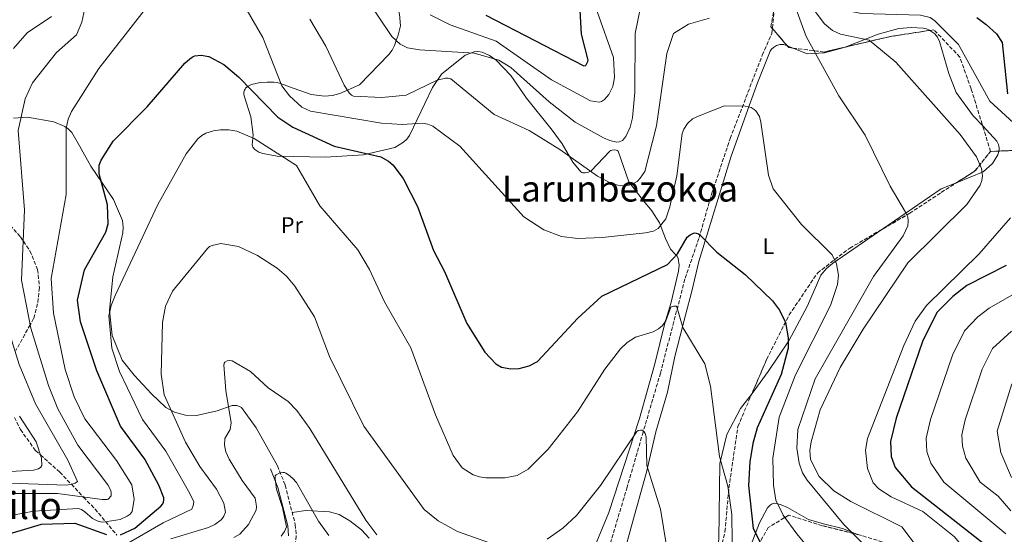
# Model space of a CAD drawing. Units: metres. Extents: x 600356 to 603793, y 4747672 to 4750035.
# Drawn here: x 600580 to 601017, y 4749477 to 4749706 of the extents above; entities that cross this region are included whole.
import ezdxf
from ezdxf.enums import TextEntityAlignment as Align

# ---------------------------------------------------------------- set-up
doc = ezdxf.new("R2010")
doc.units = ezdxf.units.M
doc.header["$MEASUREMENT"] = 0
doc.linetypes.add('DGN Style 3', pattern=[2.435890702152634, 1.739921930109024, -0.6959687720436097])
for name, color, linetype, lineweight in [('Barranco lineal', 142, 'DGN Style 3', 13), ('Camino', 7, 'DGN Style 3', 0), ('Curva de nivel directora', 30, 'Continuous', 30), ('Curva de nivel intermedia', 30, 'Continuous', 0), ('Etiqueta de uso rústico', 92, 'Continuous', 0), ('Linea de separación interior de zonas arboladas', 92, 'DGN Style 3', 0), ('Línea de cambio de uso (parcela vista)', 92, 'Continuous', 0), ('Margen derecho', 7, 'Continuous', 0), ('Texto de Depresión pequeña', 7, 'Continuous', 0), ('Texto de Área (paraje) menor', 7, 'Continuous', 0), ('Zona arbolada', 92, 'DGN Style 3', 0)]:
    doc.layers.add(name, color=color, linetype=linetype, lineweight=lineweight)
doc.styles.add('Style-Arial', font='arial.ttf')

msp = doc.modelspace()

# ---------------------------------------------------------------- linework, layer by layer
at = {"layer": 'Barranco lineal', "color": 142, "linetype": 'DGN Style 3', "lineweight": 13}
msp.add_polyline3d([(600842.1299999999, 4749473.42, 537.9700000000012), (600849.4400000004, 4749497.869999999, 538.7400000000052), (600856.3600000005, 4749521.74, 541.1499999999943), (600864.3700000001, 4749549.060000001, 542.3999999999943), (600875.3499999996, 4749591.189999999, 547.8300000000017), (600881.5599999996, 4749609.27, 549.4199999999983), (600887.2199999997, 4749629.050000001, 551.3699999999953), (600895.3799999999, 4749653.359999999, 553.3999999999943), (600909.6200000001, 4749690.380000001, 556.7100000000064), (600913.8300000001, 4749699.960000001, 556.75), (600916.3499999996, 4749723.59, 560.679999999993)], dxfattribs=at)
at = {"layer": 'Camino', "color": 7, "linetype": 'DGN Style 3', "lineweight": 0}
msp.add_polyline3d([(600694.2500000002, 4749507.850000001, 531.2500000000001), (600697.7199999993, 4749499.250000001, 531.1900000000023), (600702.1700000018, 4749481.800000001, 528.8600000000006), (600702.6299999978, 4749476.62, 528.2200000000013), (600702.2099999997, 4749473.880000002, 527.9400000000024), (600701.1399999991, 4749471.100000001, 527.6499999999943), (600698.3399999985, 4749467.520000001, 527.2400000000054), (600694.9499999976, 4749465.110000002, 526.9299999999931), (600665.1599999995, 4749451.560000001, 525.4100000000036), (600663.6000000016, 4749450.480000001, 525.2899999999936), (600662.0599999992, 4749448.730000001, 525.1399999999995), (600658.7800000003, 4749443.36, 525.1100000000007)], dxfattribs=at)
at = {"layer": 'Curva de nivel directora', "color": 30, "linetype": 'Continuous', "lineweight": 30, "flags": 128}
for points, elevation in [([(600786.8400000005, 4749708.090000001), (600830.3700000006, 4749685.67), (600831.05, 4749685.79), (600831.4500000002, 4749686.029999999), (600832.199999999, 4749687.609999999), (600832.219999999, 4749688.180000001), (600829.2899999988, 4749699.74), (600828.7700000001, 4749710.29)], 575.0000000000002), ([(601004.9200000004, 4749707.04), (601009.0800000001, 4749704.060000001), (601013.6399999998, 4749699.900000001), (601016.0999999985, 4749695.970000002), (601018.5700000006, 4749673.15)], 575.0000000000002), ([(600624.4999999992, 4749477.140000001), (600630.9500000001, 4749480.109999999), (600642.4299999998, 4749489.930000001), (600643.2900000004, 4749490.970000002), (600643.6300000001, 4749491.740000002), (600643.7799999999, 4749492.7), (600643.7499999986, 4749493.58), (600641.5999999985, 4749499.289999999), (600635.2999999997, 4749510.750000001), (600624.6099999987, 4749525.449999999), (600614.0399999986, 4749550.039999999), (600606.7299999995, 4749571.890000002), (600605.4499999988, 4749581.52), (600608.5999999981, 4749595.02), (600617.9900000005, 4749611.640000001), (600619.1199999992, 4749615.34), (600618.7599999993, 4749623.810000001), (600615.0399999999, 4749637.66), (600615.0600000002, 4749641.529999999), (600615.9699999997, 4749643.770000001), (600621.2499999994, 4749652.150000001), (600636.4399999996, 4749667.340000002), (600653.1799999989, 4749686.87), (600655.2899999989, 4749688.77), (600656.3099999981, 4749689.520000001), (600656.8899999993, 4749689.830000003), (600657.5599999998, 4749690.02), (600660.3499999993, 4749690.430000001), (600663.7800000003, 4749689.78), (600670.4399999989, 4749686.220000002), (600676.979999999, 4749680.75), (600694.4899999994, 4749662.79), (600701.0499999997, 4749658.390000002), (600719.4400000008, 4749649.970000002), (600740.2100000001, 4749645.180000001), (600743.5299999993, 4749643.330000001), (600745.5599999989, 4749641.580000001), (600750.0800000007, 4749635.57), (600756.48, 4749623.160000001), (600763.5299999998, 4749603.529999999), (600768.4699999995, 4749594.28), (600778.4000000004, 4749571.180000001), (600786.3699999988, 4749558.41), (600791.199999999, 4749553.190000001), (600793.7899999997, 4749551.670000001), (600797.9299999991, 4749551.010000002), (600801.6199999994, 4749551.09), (600806.11, 4749552.230000001), (600809.8299999993, 4749554.200000001), (600827.6500000004, 4749573.480000001), (600838.2899999998, 4749583.27), (600867.5899999986, 4749597.330000001), (600871.9299999992, 4749602.070000002), (600876.2399999987, 4749609.460000001), (600877.5300000006, 4749610.580000001), (600879.0199999993, 4749611.24), (600879.6499999998, 4749611.350000001), (600880.2699999987, 4749611.310000002), (600881.3599999995, 4749610.940000001), (600881.8699999992, 4749610.560000001), (600889.3599999994, 4749602.789999999), (600901.979999999, 4749592.86), (600914.2300000001, 4749581.170000001), (600917.3399999993, 4749577.070000002), (600919.8600000006, 4749571.61), (600921.1399999991, 4749564.810000001), (600921.0799999987, 4749560.119999999), (600917.9699999995, 4749548.440000001), (600907.3500000002, 4749524.689999999), (600905.4599999993, 4749517.800000001), (600904.089999999, 4749509.62), (600903.499999999, 4749499.050000003), (600905.5099999984, 4749479.939999999), (600909.4899999994, 4749472.380000002)], 550.0000000000001), ([(601018.0199999985, 4749596.930000001), (601000.4900000002, 4749588.060000001), (600994.2000000004, 4749583.16), (600987.0900000003, 4749576.000000001), (600980.7999999983, 4749563.160000003), (600969.03, 4749529.110000002), (600966.5800000003, 4749518.600000001), (600966.8499999985, 4749511.970000002), (600968.7100000004, 4749507.070000002), (600975.8600000008, 4749498.470000001), (601009.4800000001, 4749472.160000001), (601019.4699999992, 4749460.460000002)], 575.0000000000002), ([(600569.0399999999, 4749475.92), (600589.5099999997, 4749481.92), (600604.3200000002, 4749482.350000001), (600618.2799999987, 4749477.350000001)], 550.0000000000001)]:
    msp.add_lwpolyline(points, dxfattribs=dict(at, elevation=elevation))
at = {"layer": 'Curva de nivel intermedia', "color": 30, "linetype": 'Continuous', "lineweight": 0, "flags": 128}
for points, elevation in [([(600956.9100000008, 4749768.56), (600937.0500000013, 4749741.539999999), (600936.1200000015, 4749735.710000001), (600936.5199999993, 4749730.480000001), (600940.1100000013, 4749719.890000001), (600943.3400000011, 4749714.680000001), (600949.9200000014, 4749709.66), (600953.7600000015, 4749708.949999999), (600979.8700000007, 4749708.08), (600984.1399999999, 4749707.109999999), (600986.2200000008, 4749705.609999999), (600996.7999999999, 4749695.130000001), (601010.6700000014, 4749669.980000001), (601028.1200000015, 4749653.970000001)], 570), ([(600921.270000001, 4749720.319999999), (600929.1000000008, 4749698.63), (600943.5800000003, 4749672.27), (600955.2900000004, 4749654.769999999), (600966.3500000001, 4749632.09), (600973.2099999998, 4749620.630000001)], 560), ([(600856.0300000005, 4749713.720000002), (600853.1800000007, 4749699.999999999), (600853.0800000001, 4749673.880000002), (600851.9700000014, 4749662.470000001), (600850.9200000009, 4749658.409999999), (600848.9900000019, 4749654.23), (600847.5800000015, 4749652.509999999), (600846.8600000017, 4749652.109999998), (600846.0300000003, 4749651.880000001), (600844.9500000007, 4749651.749999999), (600841.8700000006, 4749652.439999999), (600839.0800000011, 4749653.65), (600826.4299999999, 4749660.550000001), (600814.8899999997, 4749669.569999999), (600797.8900000012, 4749684.930000001), (600792.6000000006, 4749688.079999999), (600781.6500000004, 4749691.329999999), (600757.3899999997, 4749692.710000001), (600751.9900000017, 4749693.609999999), (600748.82, 4749695.289999999), (600745.0700000017, 4749698.720000001), (600733.4599999998, 4749715.960000001)], 565.0000000000001), ([(600567.4000000015, 4749484.199999999), (600585.8399999995, 4749487.65), (600605.9600000007, 4749488.849999999), (600607.1800000012, 4749488.42), (600608.6699999997, 4749487.460000001), (600612.1699999999, 4749484.460000001), (600614.1600000015, 4749483.41), (600615.5899999999, 4749482.970000001), (600616.6700000016, 4749482.880000001), (600624.4400000012, 4749483.989999999), (600627.51, 4749485.440000001), (600628.8400000001, 4749486.430000001), (600629.6700000014, 4749487.579999999), (600630.5900000001, 4749493.109999998), (600629.5900000011, 4749499.359999998), (600622.7100000011, 4749510.250000001), (600608.6800000009, 4749528.789999999), (600603.9199999999, 4749538.559999999), (600599.9500000002, 4749550.740000002), (600594.7500000012, 4749575.660000001), (600593.6900000017, 4749591.15), (600600.3600000015, 4749628.46), (600600.3600000015, 4749657.8), (600601.3000000003, 4749661.91), (600602.7900000013, 4749665.34), (600614.9000000014, 4749684.42), (600635.7199999999, 4749711.019999999)], 555.0000000000001), ([(600576.9200000011, 4749495.519999999), (600596.5900000008, 4749495.519999999), (600616.4500000003, 4749492.850000001), (600618.5800000004, 4749492.859999998), (600619.1000000013, 4749493.100000001), (600620.4300000012, 4749494.59), (600620.3500000007, 4749496.12), (600620.0300000011, 4749497.15), (600618.9200000003, 4749499.350000001), (600605.5800000007, 4749516.999999999), (600596.6800000002, 4749533.239999999), (600592.5800000008, 4749543.499999999), (600584.7199999997, 4749569.09), (600580.6200000005, 4749590.33), (600581.9500000003, 4749621.679999999), (600579.0900000016, 4749656.840000001), (600582.2200000008, 4749670.939999999), (600585.4599999995, 4749678.039999999), (600596.0499999998, 4749691.609999998), (600605.0199999998, 4749699.470000001), (600607.4200000003, 4749705.02), (600609.11, 4749713.399999999)], 560), ([(600679.7999999998, 4749712.039999999), (600687.8100000008, 4749698.279999998), (600696.2199999995, 4749676.800000001), (600699.6500000005, 4749672.350000001), (600705.1, 4749667.259999999), (600708.8700000006, 4749665.509999999), (600740.4800000006, 4749660.2), (600749.7000000007, 4749659.539999999), (600758.6100000001, 4749660.109999998), (600761.1100000013, 4749659.63), (600763.350000001, 4749658.74), (600775.2000000018, 4749649.960000001), (600803.6800000003, 4749618.46), (600812.600000001, 4749612.789999999), (600820.3700000005, 4749609.84), (600827.6700000005, 4749608.960000001), (600838.4800000021, 4749609.329999999), (600857.7500000015, 4749611.350000001), (600861.2600000007, 4749612.220000001), (600863.3500000007, 4749613.289999999), (600866.8399999999, 4749617.689999999), (600868.5800000011, 4749623.029999998), (600871.6200000008, 4749636.699999999), (600873.97, 4749655.550000001), (600874.720000001, 4749657.539999999), (600876.4000000019, 4749659.939999999), (600878.6799999997, 4749661.999999999), (600881.600000001, 4749663.460000001), (600892.8799999997, 4749667.92), (600901.9600000011, 4749667.769999999), (600904.7100000004, 4749667.08), (600906.0100000014, 4749666.279999999), (600906.7100000009, 4749665.59), (600908.3300000015, 4749663.039999999), (600909.0100000009, 4749660.529999998), (600912.4199999997, 4749636.999999999), (600914.4100000011, 4749631.029999998), (600927.0900000014, 4749615.08), (600940.7100000003, 4749601.609999999), (600942.6100000002, 4749597.680000001), (600943.5100000009, 4749592.529999999), (600943.0599999995, 4749588.470000001), (600939.89, 4749579.060000001), (600924.3399999999, 4749548.239999999), (600917.0900000011, 4749529.489999998), (600914.3100000005, 4749511.319999999)], 555.0000000000001), ([(600762.1300000005, 4749708.319999998), (600770.9700000007, 4749703.830000001), (600791.4699999995, 4749696.600000001), (600815.9900000016, 4749679.359999999), (600833.2800000008, 4749670.029999998), (600837.1900000002, 4749669.42), (600838.2100000016, 4749669.769999999), (600839.4900000001, 4749670.609999999), (600841.4800000016, 4749672.92), (600843.2400000007, 4749676.460000001), (600843.9600000004, 4749680.399999999), (600843.5200000001, 4749689.4), (600836.3300000018, 4749709.820000002)], 570), ([(600971.6100000016, 4749480.750000001), (600948.9300000013, 4749491.96), (600941.3899999998, 4749496.779999999), (600934.9500000002, 4749503.039999997), (600931.0000000007, 4749510.65), (600930.7300000002, 4749514.67), (600931.2900000013, 4749518.480000001), (600935.3200000012, 4749532.699999998), (600944.2199999995, 4749551.57), (600954.4000000008, 4749568.600000001), (600974.2600000004, 4749598.050000001), (601000.4600000011, 4749624.029999998), (601006.3600000021, 4749632.56), (601007.1100000008, 4749634.71), (601007.3900000004, 4749636.689999998), (601007.0100000004, 4749639.980000001), (601004.8399999999, 4749645.189999999), (600997.5599999998, 4749655.159999999), (600968.9100000015, 4749687.220000001), (600957.100000001, 4749697.069999999), (600944.3200000002, 4749699.689999999), (600940.8100000009, 4749701.27), (600937.2800000015, 4749704.3), (600932.2300000022, 4749710.949999999)], 565.0000000000001), ([(600593.950000001, 4749707.480000001), (600583.0400000011, 4749700.259999999), (600577.0399999997, 4749693.31)], 565.0000000000001), ([(600708.6900000018, 4749706.380000001), (600715.7100000002, 4749694.389999999), (600723.8399999996, 4749677.009999999), (600726.0800000015, 4749673.689999999), (600727.1600000011, 4749672.640000001), (600728.0199999994, 4749672.149999999), (600740.6000000013, 4749671.519999999), (600751.3800000015, 4749672.599999999), (600765.2400000019, 4749679.3), (600768.8400000005, 4749680.210000002), (600770.0900000001, 4749680.189999999), (600771.2700000001, 4749679.890000001), (600790.5300000008, 4749663.949999998), (600806.120000001, 4749656.850000001), (600819.7100000011, 4749648.420000001), (600836.3600000008, 4749636.609999999), (600842.3100000009, 4749633.51), (600846.550000001, 4749632.359999998), (600850.4900000016, 4749632.600000001), (600852.7800000005, 4749633.42), (600853.9800000008, 4749634.24), (600855.4100000013, 4749635.689999999), (600857.3800000005, 4749638.609999998), (600862.6500000011, 4749658.91), (600867.230000001, 4749691.170000001), (600870.1900000003, 4749699.98), (600876.7900000009, 4749704.17), (600886.220000001, 4749706.83)], 560), ([(600622.4299999995, 4749470.38), (600643.5200000006, 4749482.470000001), (600656.2000000008, 4749488.58), (600656.8700000015, 4749490.239999999), (600657.0600000013, 4749491.869999998), (600655.3800000005, 4749495.61), (600644.6699999995, 4749514.42), (600634.3600000008, 4749528.489999999), (600624.1100000005, 4749549.779999999), (600620.7100000005, 4749560.199999998), (600619.3800000007, 4749574.480000001), (600620.4000000021, 4749579.05), (600622.2000000015, 4749583.52), (600641.1700000014, 4749623.999999999), (600653.6399999993, 4749646.569999999), (600658.9600000012, 4749653.199999999), (600660.66, 4749654.63), (600662.4900000006, 4749655.630000001), (600665.8500000001, 4749656.769999999), (600668.9600000015, 4749657.249999999), (600672.6200000005, 4749657.23), (600676.2300000002, 4749656.57), (600683.8600000012, 4749653.310000001), (600702.7599999997, 4749641.369999998), (600713.0500000004, 4749623.349999999), (600729.9400000017, 4749603.84), (600735.1400000007, 4749595.149999999), (600741.8000000016, 4749580.71), (600753.4800000003, 4749560.320000002), (600764.4500000007, 4749530.460000001), (600772.360000001, 4749512.510000001), (600776.3399999995, 4749506.9), (600781.2100000001, 4749503.869999999), (600784.0000000017, 4749502.98), (600786.8400000005, 4749502.57), (600795.3299999996, 4749502.550000001), (600800.7200000009, 4749503.63), (600805.6200000005, 4749506.380000002), (600814.520000001, 4749515.310000001), (600827.5099999995, 4749531.890000001), (600839.6700000013, 4749550.77), (600846.6300000015, 4749559.869999999), (600849.6500000012, 4749562.659999999), (600853.27, 4749564.970000001), (600861.1900000015, 4749567.359999999), (600863.5700000019, 4749568.789999997), (600865.2400000016, 4749570.249999999), (600866.7700000005, 4749572.33), (600868.9400000009, 4749578.369999997), (600869.2600000005, 4749578.56), (600869.740000001, 4749578.689999999), (600870.310000001, 4749578.779999999), (600870.8899999999, 4749578.810000001), (600871.4100000008, 4749578.759999999), (600871.7000000014, 4749578.56), (600874.3400000011, 4749569.4), (600884.0900000009, 4749553.159999999), (600886.6800000014, 4749543.329999999), (600890.5799999996, 4749511.989999999), (600894.3100000002, 4749498.829999999), (600896.0900000016, 4749486.27), (600896.2999999995, 4749474.119999999)], 545), ([(600973.2099999998, 4749620.630000001), (600974.2100000011, 4749618.449999999), (600974.4600000015, 4749616.609999999), (600974.3400000008, 4749614.56), (600972.2700000011, 4749610.039999999), (600959.0499999999, 4749591.949999998), (600933.1500000008, 4749546.470000001), (600925.4100000005, 4749524.010000001), (600925.0100000004, 4749515.640000001), (600926.0400000007, 4749508.99), (600927.4800000002, 4749504.720000001), (600929.4900000019, 4749501.429999998), (600945.7800000019, 4749481.709999999), (600956.4500000004, 4749471.130000001)], 560), ([(601019.9100000017, 4749618.02), (601005.990000001, 4749602.140000001), (600982.6199999999, 4749579.060000001), (600977.5199999993, 4749572.17), (600972.47, 4749561.279999999), (600956.4100000003, 4749520.05), (600955.4400000002, 4749514.819999999), (600956.37, 4749506.63), (600958.8200000019, 4749500.3), (600961.4100000003, 4749497.65), (600966.8399999996, 4749494.029999999), (600980.8800000009, 4749487.51), (600994.9300000013, 4749476.26), (601014.2900000003, 4749452.88), (601022.88, 4749435.850000001)], 570), ([(600646.86, 4749475.369999998), (600663.5900000003, 4749480.42), (600666.3799999999, 4749481.759999999), (600669.2200000007, 4749483.810000001), (600669.9100000014, 4749484.539999999), (600670.4400000012, 4749485.429999999), (600671.1200000006, 4749487.230000001), (600670.4500000001, 4749491.279999998), (600667.1399999998, 4749497.480000001), (600659.7999999995, 4749507.609999998), (600653.4100000013, 4749518.369999998), (600643.9299999997, 4749539.42), (600642.6399999999, 4749548.529999998), (600643.190000002, 4749571.609999998), (600644.4900000007, 4749578.849999998), (600647.6800000003, 4749585.529999999), (600663.1600000011, 4749604.479999999), (600664.0900000011, 4749605.269999998), (600665.1900000006, 4749605.84), (600669.1800000005, 4749606.679999999), (600676.9000000008, 4749605.289999999), (600685.3299999997, 4749601.31), (600694.1400000007, 4749595.63), (600698.3499999996, 4749592.099999999), (600701.9900000007, 4749587.689999999), (600710.6800000012, 4749574), (600717.350000001, 4749556.460000001), (600732.6799999997, 4749525.499999999), (600759.3900000001, 4749488.48), (600765.6200000019, 4749483.46), (600774.3000000011, 4749478.67), (600788.3899999994, 4749473.63)], 540.0000000000001), ([(601044.7800000003, 4749597.579999999), (601010.4400000012, 4749577.930000001), (601005.3899999997, 4749574), (600999.3900000005, 4749567.810000001), (600994.0400000017, 4749556.98), (600984.3400000011, 4749528.470000001), (600982.3899999997, 4749520.17), (600982.6900000015, 4749514.24), (600984.5500000011, 4749508.99), (600990.3200000002, 4749500.57), (601017.8300000008, 4749477.57)], 580.0000000000003), ([(600573.5900000008, 4749576.66), (600575.5100000007, 4749565.810000001), (600579.5000000006, 4749552.84), (600586.8099999996, 4749535.45), (600601.0900000002, 4749510.36), (600605.450000001, 4749500.9), (600604.3600000002, 4749500.17), (600603.1100000008, 4749499.709999999), (600600.4199999997, 4749499.210000001), (600571.3100000009, 4749500.34), (600555.8900000004, 4749498.909999999), (600500.9100000015, 4749498.289999999), (600491.630000001, 4749497.09), (600480.3700000005, 4749492.789999999), (600472.5200000004, 4749487.34), (600460.0999999995, 4749465.050000001)], 565.0000000000005), ([(601020.2800000005, 4749567.699999999), (601011.9200000009, 4749559.970000001), (601007.2800000008, 4749550.779999998), (600999.7700000005, 4749528.289999999), (600998.2000000014, 4749521.679999999), (600998.5400000011, 4749516.520000001), (601000.0800000011, 4749511.319999999), (601006.3300000008, 4749500.640000001), (601014.3600000017, 4749494.350000001), (601019.9500000019, 4749487.859999998)], 585), ([(600674.8800000002, 4749475.999999999), (600677.5900000016, 4749477.539999999), (600681.4600000005, 4749481.77), (600684.7599999997, 4749488.220000001), (600684.9500000019, 4749489.680000001), (600684.8100000012, 4749490.880000001), (600684.2900000003, 4749493.529999999), (600678.5500000004, 4749501.259999998), (600672.8300000007, 4749510.829999999), (600671.3900000011, 4749514.01), (600670.6700000013, 4749517.099999999), (600670.8400000012, 4749519.980000001), (600673.1900000004, 4749524.010000001), (600673.6399999997, 4749526.909999999), (600671.2999999995, 4749541.269999998), (600670.4500000001, 4749552.689999999), (600670.5199999993, 4749553.180000001), (600670.62, 4749553.45), (600670.9200000018, 4749553.859999998), (600671.9299999998, 4749554.5), (600672.9400000002, 4749554.689999999), (600674.1900000018, 4749554.55), (600682.2899999998, 4749549.829999999), (600690.1399999998, 4749542.48), (600698.970000001, 4749536.489999999), (600702.82, 4749532.470000001), (600708.6600000005, 4749524.46), (600733.5600000004, 4749483.640000001), (600738.4100000008, 4749477.220000002)], 535), ([(601020.4300000003, 4749544.359999999), (601014.0100000009, 4749523.239999999), (601015.6100000012, 4749513.84), (601020.3200000008, 4749502.699999998)], 590.0000000000003), ([(600567.7999999993, 4749504.83), (600585.8500000007, 4749505.960000001), (600588.0600000013, 4749506.52), (600589.2200000014, 4749507.3), (600589.5700000002, 4749507.930000001), (600589.4300000014, 4749511.279999998), (600587.1000000002, 4749518.539999999), (600579.6400000014, 4749529.869999998)], 570), ([(600814.0600000004, 4749475.220000001), (600821.0000000007, 4749480.109999999), (600827.0400000003, 4749485.750000001), (600837.7800000003, 4749499.130000001), (600853.9000000004, 4749523.13), (600854.2900000014, 4749523.449999999), (600854.4800000016, 4749523.529999999), (600855.5200000008, 4749523.74), (600856.2600000007, 4749523.659999999), (600856.7600000014, 4749523.390000002), (600857.1400000014, 4749523), (600857.5700000006, 4749522.24), (600858.0100000009, 4749520.680000001), (600858.3100000003, 4749507.990000002), (600864.3400000009, 4749488.59), (600868.2700000004, 4749465.050000001)], 540.0000000000001), ([(600914.3100000005, 4749511.319999999), (600914.6400000014, 4749499.230000001), (600915.7099999997, 4749492.519999999), (600918.9300000007, 4749485.980000001), (600924.9000000008, 4749477.560000001), (600971.4100000005, 4749421.38)], 555.0000000000001), ([(600695.8700000008, 4749476.600000001), (600697.3300000003, 4749478.67), (600698.2800000003, 4749480.67), (600696.5400000013, 4749489.32), (600693.7800000008, 4749497.439999999), (600693.24, 4749502.079999999), (600693.3099999992, 4749503.369999998), (600693.3800000009, 4749503.519999998), (600693.7000000004, 4749503.82), (600695.3099999998, 4749504.67), (600696.6900000012, 4749504.890000001), (600697.3300000003, 4749504.83), (600698.03, 4749504.609999998), (600699.1200000007, 4749503.909999999), (600700.9800000006, 4749502.430000001), (600702.7000000015, 4749500.489999999), (600712.5499999997, 4749483.27), (600717.1299999997, 4749476.890000001)], 530.0000000000001), ([(601017.8799999999, 4749419.970000001), (601012.8500000008, 4749427.439999999), (600997.4600000015, 4749446.489999999), (600971.6100000016, 4749480.750000001)], 565.0000000000002)]:
    msp.add_lwpolyline(points, dxfattribs=dict(at, elevation=elevation))
at = {"layer": 'Linea de separación interior de zonas arboladas', "color": 92, "linetype": 'DGN Style 3', "lineweight": 0, "extrusion": (-0.5002151872561463, -0.02030482545044143, 0.865663029418333), "elevation": -396584.9287123589, "flags": 128}
msp.add_lwpolyline([(-4721363.089277745, 686889.9082904814), (-4721363.089277744, 686894.2346641169)], dxfattribs=at)
at = {"layer": 'Linea de separación interior de zonas arboladas', "color": 92, "linetype": 'DGN Style 3', "lineweight": 0}
msp.add_polyline3d([(601014.7421000004, 4749647.741900001, 568.9759000000049), (601025.5300000003, 4749648.180000001, 575.2200000000012), (601035.8399999999, 4749648.970000001, 578.070000000007), (601045.8499999996, 4749648.65, 581.2599999999948), (601064.0999999996, 4749645.730000001, 583.9700000000012), (601073.9859999996, 4749643.709000001, 586.2801999999938)], dxfattribs=at)
at = {"layer": 'Línea de cambio de uso (parcela vista)', "color": 92, "linetype": 'Continuous', "lineweight": 0, "extrusion": (-0.1379331092451169, 0.05538722427214123, 0.9888916587581282), "elevation": 180738.1241599054, "flags": 128}
msp.add_lwpolyline([(-4631540.823537938, -1198694.158185497), (-4631540.823537938, -1198691.306292367)], dxfattribs=at)
at = {"layer": 'Línea de cambio de uso (parcela vista)', "color": 92, "linetype": 'Continuous', "lineweight": 0, "extrusion": (-0.2483226647603377, 0.1252959603839915, 0.9605398359660979), "elevation": 446410.5040566857, "flags": 128}
msp.add_lwpolyline([(-4511156.438583979, -1539611.413823558), (-4511150.742056351, -1539616.586712451), (-4511123.163517527, -1539632.343027141)], dxfattribs=at)
at = {"layer": 'Línea de cambio de uso (parcela vista)', "color": 92, "linetype": 'Continuous', "lineweight": 0}
for points in [[(600747.04, 4749696.880000001, 566.1199999999953), (600747.8799999999, 4749699.220000001, 566.5099999999948), (600748.9199999999, 4749703.369999999, 566.5599999999977), (600748.5199999996, 4749708.630000001, 566.6199999999953), (600747.3200000003, 4749712.980000001, 566.820000000007), (600744.2999999998, 4749719.01, 567.1900000000023), (600733.5, 4749737.15, 568.7200000000012), (600723.5800000001, 4749754.25, 571.1100000000006), (600713.0800000001, 4749766.51, 573.5099999999948), (600699.4699999997, 4749782.789999999, 574.2700000000041), (600692.1600000003, 4749790.24, 573.9499999999971), (600669.8799999999, 4749808.33, 573.0500000000029), (600652.2999999998, 4749822.119999999, 576.1000000000058), (600642.5499999998, 4749829.949999999, 576.8899999999994), (600623.9800000006, 4749842.59, 577.429999999993), (600602.4100000003, 4749866.109999999, 581.5599999999977), (600593.79, 4749874.439999999, 582.5099999999948), (600576.8499999996, 4749890.630000001, 587.1699999999983)], [(600946.4844000004, 4749693.9738, 563.4921999999933), (600961.0499999998, 4749699.689999999, 566.6999999999971), (600970.3399999999, 4749702.25, 569.279999999999), (600975.8700000001, 4749702.600000001, 569.25), (600981.04, 4749702.430000001, 569.929999999993), (600982.4900000002, 4749702.08, 570.179999999993), (600983.9299999997, 4749701.5, 570.2599999999948), (600984.0818999996, 4749701.392200001, 570.2467999999935)], [(600984.0818999996, 4749701.392200001, 570.2467999999935), (600986.2400000002, 4749699.859999999, 570.0599999999977), (600987.5199999996, 4749698.300000001, 569.8500000000058), (600988.4100000003, 4749696.51, 569.6600000000036), (600992.4600000001, 4749682.210000001, 568.3399999999965), (600995.8099999996, 4749673.82, 567.2700000000041), (601003.29, 4749663.439999999, 566.6399999999994), (601007.5142000001, 4749658.9022, 567.0138000000006)], [(600831.4699999997, 4749463.119999999, 537.3699999999953), (600841.4000000004, 4749487.15, 539.6000000000058), (600855.04, 4749528.82, 541.929999999993), (600861.9600000001, 4749553.25, 543.9400000000023), (600866.3799999999, 4749571.26, 546.3399999999965), (600868.9600000001, 4749579.930000001, 546.6100000000006), (600872.4400000004, 4749594.42, 548.6000000000058), (600872.7199999997, 4749597.07, 549.0099999999948), (600872.2300000006, 4749599.970000001, 549.7700000000041), (600871.75, 4749601.07, 550.1300000000047), (600871.1399999997, 4749601.83, 550.4499999999971), (600868.8600000005, 4749604.109999999, 551.779999999999), (600866.6699999999, 4749608.9, 554.9199999999983), (600863.9400000004, 4749615.859999999, 556.820000000007), (600860.5300000003, 4749621.130000001, 557.6600000000036), (600856.3300000001, 4749626.33, 559.7599999999948), (600850.3200000003, 4749634, 561.0399999999936), (600845.6299999999, 4749647.66, 562.6100000000006), (600845.2199999997, 4749647.960000001, 562.6499999999943), (600844.6900000004, 4749648.16, 562.6900000000023), (600844.0999999996, 4749648.25, 562.7299999999959), (600842.8799999999, 4749648.16, 562.8000000000029), (600842.3200000003, 4749647.980000001, 562.8399999999965), (600841.8499999996, 4749647.720000001, 562.8600000000006), (600833.6200000001, 4749639, 561.2100000000064), (600832.0599999996, 4749638.25, 561.0200000000041), (600830.9600000001, 4749638.01, 560.9100000000036), (600830.4299999997, 4749638, 560.8600000000006), (600829.9299999997, 4749638.08, 560.820000000007), (600829.4699999997, 4749638.24, 560.7700000000041), (600829.0700000003, 4749638.51, 560.7299999999959), (600825.5, 4749642.76, 560.6100000000006), (600820.7100000001, 4749651.029999999, 561.6199999999953), (600816.3499999996, 4749657.029999999, 561.5800000000017), (600804.8799999999, 4749671.25, 563.1900000000023), (600797.8600000005, 4749681.300000001, 563.8500000000058), (600791.3399999999, 4749688.16, 564.1100000000006), (600788.4699999997, 4749690.24, 564.1100000000006), (600785.1799999997, 4749691.699999999, 564.1100000000006), (600783.3099999996, 4749691.99, 564.1100000000006), (600781.6799999997, 4749691.869999999, 564.0599999999977), (600777.5700000003, 4749690.350000001, 563.5200000000041), (600767.1200000001, 4749681.9, 561.5200000000041), (600763.0700000003, 4749676.02, 560.1499999999943), (600752.9400000004, 4749654.609999999, 553.8800000000047), (600751.75, 4749653.029999999, 553.529999999999), (600750.29, 4749651.640000001, 553.2599999999948), (600746.3399999999, 4749649.26, 552.7200000000012), (600732.4699999997, 4749646.029999999, 550.1999999999971), (600715.54, 4749645, 547.4199999999983), (600694.0899999999, 4749645.480000001, 544.679999999993), (600687.7000000002, 4749646.699999999, 544.4799999999959), (600686.0199999996, 4749647.279999999, 544.4400000000023), (600684.2100000001, 4749648.4, 544.4199999999983), (600683.3300000001, 4749649.52, 544.4600000000064), (600683.1500000004, 4749650.029999999, 544.5200000000041), (600683.0700000003, 4749650.449999999, 544.6699999999983), (600683.4199999999, 4749654.949999999, 547.2100000000064), (600682.4100000003, 4749662.99, 547.8500000000058), (600679.5800000001, 4749671.92, 548.570000000007), (600679.3899999997, 4749672.890000001, 548.820000000007), (600679.3799999999, 4749673.859999999, 549.0899999999965), (600679.6200000001, 4749674.869999999, 549.3699999999953), (600679.8499999996, 4749675.32, 549.5), (600680.1399999997, 4749675.710000001, 549.6399999999994), (600681.29, 4749676.630000001, 550.0899999999965), (600682.7000000002, 4749677.27, 550.6000000000058), (600686.6100000005, 4749678.210000001, 552.6399999999994), (600689.6699999999, 4749678.4, 553.7400000000052), (600692.6900000004, 4749678.41, 554.1300000000047), (600694.1699999999, 4749678.220000001, 554.3500000000058), (600695.6200000001, 4749677.779999999, 554.7400000000052), (600701.2000000002, 4749675.640000001, 557.3300000000017), (600709.2699999996, 4749672.9, 558.1600000000036), (600715.2100000001, 4749672.199999999, 558.7400000000052), (600718.6799999997, 4749672.42, 559.1600000000036), (600722.0300000003, 4749673.27, 559.8099999999977), (600730.6500000004, 4749677.16, 560.7899999999936), (600743.79, 4749690.600000001, 563.7700000000041), (600745.2199999997, 4749692.619999999, 564.3500000000058), (600746.2100000001, 4749694.720000001, 565.070000000007), (600747.04, 4749696.880000001, 566.1199999999953)], [(600845.9199999999, 4749460.41, 537.9900000000052), (600851.3600000005, 4749480.57, 539.6199999999953), (600858.2199999997, 4749504.980000001, 540.1999999999971), (600862.2999999998, 4749522.9, 542), (600867.5300000003, 4749540.600000001, 543.2100000000064), (600870.79, 4749556.41, 544.3999999999943), (600875.5599999996, 4749574.850000001, 546.9600000000064), (600878.3399999999, 4749585.49, 547.1499999999943), (600881.4600000001, 4749598.640000001, 549.1699999999983), (600895.79, 4749645.41, 553.9799999999959), (600903.8499999996, 4749667.890000001, 555.279999999999), (600907.54, 4749678, 557.0500000000029), (600913.1399999997, 4749692.199999999, 557.5399999999936), (600913.7800000003, 4749693.060000001, 557.6199999999953), (600914.5499999998, 4749693.779999999, 557.7100000000064), (600915.9299999997, 4749694.619999999, 557.9400000000023), (600917.3600000005, 4749695.039999999, 558.2100000000064), (600919.25, 4749695.130000001, 558.5599999999977), (600920.6780000003, 4749694.556600001, 558.7912999999971)], [(600923.2950999998, 4749693.505700001, 559.215200000006), (600929.5599999996, 4749690.99, 560.2299999999959), (600937.2100000001, 4749691.430000001, 561.3899999999994), (600945.4299999997, 4749693.560000001, 563.2599999999948), (600946.4844000004, 4749693.9738, 563.4921999999933)], [(600576.9500000002, 4749662.4, 559.279999999999), (600583.2800000003, 4749662.779999999, 557.9700000000012), (600594.8899999997, 4749660.67, 556.2299999999959), (600599.8200000003, 4749658.710000001, 555.2400000000052), (600601.3700000001, 4749657.66, 554.4100000000036), (600602.9299999997, 4749656.050000001, 553.2100000000064), (600606.3799999999, 4749650.08, 551.3399999999965), (600611.3600000005, 4749641.07, 549.8500000000058), (600621.4299999997, 4749626.230000001, 549.0399999999936), (600625.4699999997, 4749616.9, 547.1499999999943), (600625.7400000002, 4749613.980000001, 546.4100000000036), (600625.54, 4749611.359999999, 545.9900000000052), (600621.1100000005, 4749591.779999999, 546.279999999999), (600619.7000000002, 4749576.890000001, 545.7700000000041), (600620.8899999997, 4749565.76, 545.2400000000052), (600625.2999999998, 4749554.880000001, 544.8800000000047), (600630.6200000001, 4749548.17, 544.2400000000052), (600638.3300000001, 4749539.9, 542.2200000000012), (600644.7400000002, 4749533.82, 540.3500000000058), (600648.5800000001, 4749531.66, 539.3600000000006), (600653.3600000005, 4749530.4, 538.3300000000017), (600658.3200000003, 4749530.199999999, 537.4600000000064), (600667.5199999996, 4749532.32, 535.570000000007), (600674.2100000001, 4749534.600000001, 534.8300000000017), (600675.2300000006, 4749534.730000001, 534.7700000000041), (600676.25, 4749534.67, 534.6999999999971), (600677.4600000001, 4749534.25, 534.570000000007), (600678.3200000003, 4749533.730000001, 534.4499999999971), (600684.7400000002, 4749524.75, 533.0099999999948), (600694.25, 4749507.850000001, 531.25)], [(601007.5142000001, 4749658.9022, 567.0138000000006), (601013.7999999998, 4749652.15, 567.570000000007), (601014.5300000003, 4749650.720000001, 567.679999999993), (601014.8899999997, 4749649.24, 567.7700000000041), (601014.79, 4749647.9, 567.8000000000029), (601014.7421000004, 4749647.741900001, 567.7929000000004)], [(601014.7421000004, 4749647.741900001, 567.7929000000004), (601014.25, 4749646.119999999, 567.7200000000012), (601011.8799999999, 4749642.289999999, 567.1199999999953), (601007.7599999999, 4749638.550000001, 566.1699999999983), (600996.1222000001, 4749633.817500001, 563.7788)], [(600963.1846000003, 4749613.165899999, 557.9575000000041), (600940.8300000001, 4749597.82, 554.179999999993), (600938.1600000003, 4749595.619999999, 553.570000000007), (600935.6900000004, 4749592.600000001, 552.9900000000052), (600929.6799999997, 4749578.949999999, 551.2599999999948), (600921.3600000005, 4749563.34, 550.5099999999948), (600912.2599999999, 4749549.710000001, 548.6000000000058), (600905.0669999998, 4749540.056700001, 547.6664000000019)], [(600905.0669999998, 4749540.056700001, 547.6664000000019), (600900.0099999999, 4749533.27, 547.0099999999948), (600893.9100000003, 4749521.84, 545.7299999999959), (600890.8099999996, 4749508.880000001, 545.0099999999948), (600890.2999999998, 4749475.25, 543.6499999999943), (600886.3700000001, 4749447.310000001, 542.75), (600885.5099999999, 4749444.960000001, 542.6699999999983), (600884.04, 4749442.720000001, 542.5599999999977), (600878.3082999998, 4749435.9002, 542.2091999999975)], [(600896.8821, 4749452.471700001, 545.6264999999985), (600908.4400000004, 4749482.449999999, 551.6300000000047), (600911.8799999999, 4749489.140000001, 553.1600000000036), (600913.1399999997, 4749490.41, 553.4499999999971), (600914.0499999998, 4749490.980000001, 553.6499999999943), (600914.9699999997, 4749491.24, 553.8399999999965), (600916.5599999996, 4749490.99, 554.1300000000047), (600917.9600000001, 4749490.539999999, 554.2700000000041), (600920.75, 4749489.310000001, 554.5), (600930.1399999997, 4749483.980000001, 556.6300000000047), (600936.8600000005, 4749482.02, 558.5800000000017), (600945.1799999997, 4749480.060000001, 559.5), (600952.3607999999, 4749477.259199999, 560.6567000000068)], [(600700.7999999998, 4749487.17, 529.7100000000064), (600706.8099999996, 4749488, 529.820000000007), (600717.3499999996, 4749487.480000001, 531.8600000000006), (600721.5999999996, 4749486.24, 532.6000000000058), (600726.3700000001, 4749483.449999999, 533.6199999999953), (600731.6299999999, 4749479.4, 534.5200000000041), (600735.04, 4749475.65, 534.6699999999983)]]:
    msp.add_polyline3d(points, dxfattribs=at)
at = {"layer": 'Margen derecho', "color": 7, "linetype": 'Continuous', "lineweight": 0}
msp.add_polyline3d([(600699.199999999, 4749476.730000001, 528.2200000000013), (600698.8099999978, 4749481.230000001, 528.8600000000006), (600694.4800000006, 4749498.189999999, 531.1900000000023), (600691.100000001, 4749506.58, 531.2500000000001)], dxfattribs=at)
at = {"layer": 'Zona arbolada', "color": 92, "linetype": 'DGN Style 3', "lineweight": 0, "extrusion": (-0.2554508718598996, 0.7048633208319599, 0.6617496135335167), "elevation": 3194745.450655268, "flags": 128}
msp.add_lwpolyline([(-2183370.144845667, -2819103.017370069), (-2183352.555033367, -2819108.22688081), (-2183332.269439816, -2819111.836338018)], dxfattribs=at)
at = {"layer": 'Zona arbolada', "color": 92, "linetype": 'DGN Style 3', "lineweight": 0, "extrusion": (-0.1942491241822599, -0.1978590555667913, 0.9607908575151214), "elevation": -1055961.152831325, "flags": 128}
msp.add_lwpolyline([(-2898668.428451352, 3661060.625462208), (-2898669.973325267, 3661059.403205977), (-2898671.032204575, 3661059.497697311)], dxfattribs=at)
at = {"layer": 'Zona arbolada', "color": 92, "linetype": 'DGN Style 3', "lineweight": 0, "extrusion": (-0.1589745124042189, 0.1083732539262512, 0.981316637094917), "elevation": 419757.2784869071, "flags": 128}
msp.add_lwpolyline([(-4263035.04246465, -2138005.119946288), (-4263027.899136686, -2138011.793032427), (-4263021.593818913, -2138024.376729638)], dxfattribs=at)
at = {"layer": 'Zona arbolada', "color": 92, "linetype": 'DGN Style 3', "lineweight": 0, "extrusion": (0.0564344000952765, -0.1831422401673225, 0.981465271088275), "elevation": -835387.1000719568, "flags": 128}
msp.add_lwpolyline([(1973042.414614193, 4281308.070643146), (1973042.414614194, 4281320.131272406)], dxfattribs=at)
at = {"layer": 'Zona arbolada', "color": 92, "linetype": 'DGN Style 3', "lineweight": 0, "extrusion": (0.1782489082282261, -0.3675634563385657, 0.9127565021843956), "elevation": -1638149.970474381, "flags": 128}
msp.add_lwpolyline([(2613245.14666644, 3661643.419993972), (2613254.533653134, 3661644.621206021), (2613264.542969779, 3661649.884311596)], dxfattribs=at)
at = {"layer": 'Zona arbolada', "color": 92, "linetype": 'DGN Style 3', "lineweight": 0}
for points in [[(600920.6780000003, 4749694.556600001, 559.1662000000069), (600913.4600000001, 4749702.970000001, 559.4400000000023), (600916.5, 4749721.51, 563.7400000000052), (600920.3600000005, 4749737.57, 564.6600000000036), (600932.5099999999, 4749757.449999999, 566.5099999999948), (600932.7699999996, 4749763.949999999, 566.8099999999977), (600931.1699999999, 4749774.369999999, 569.2700000000041), (600933.6699999999, 4749786.600000001, 573.2599999999948), (600949.9400000004, 4749806.609999999, 576.9499999999971), (600957.5300000003, 4749822.939999999, 579.7100000000064), (600955.5700000003, 4749839.34, 582.779999999999), (600956.2800000003, 4749861.33, 585.8600000000006), (600969.8700000001, 4749908.34, 589.5399999999936), (600958.4199999999, 4749923.02, 595.9900000000052), (600933.9299999997, 4749927.32, 611.0399999999936), (600920.7300000006, 4749933.970000001, 614.1100000000006), (600906.04, 4749943.039999999, 628.2400000000052), (600889.3200000003, 4749956.57, 634.6900000000023), (600876.3799999999, 4749965.199999999, 642.6699999999983), (600857.7800000003, 4749972.680000001, 653.1199999999953), (600843.1399999997, 4749976.630000001, 662.6399999999994), (600832.7400000002, 4749979.529999999, 671.2400000000052), (600813.4600000001, 4749984.800000001, 682.9100000000036), (600803.3099999996, 4749991.42, 685.0500000000029)], [(601025.5300000003, 4749648.180000001, 575.2200000000012), (601011, 4749647.59, 566.8099999999977), (601007.29, 4749659.630000001, 569.2700000000041), (601002.4000000004, 4749675.439999999, 571.1100000000006), (600997.3600000005, 4749689.480000001, 570.8099999999977), (600985.8700000001, 4749701.67, 570.1900000000023), (600966.3700000001, 4749698.640000001, 565.8899999999994), (600937.0499999998, 4749691.76, 561.8999999999943), (600921.3700000001, 4749693.75, 559.1399999999994), (600913.4600000001, 4749702.970000001, 559.4400000000023), (600916.5, 4749721.51, 563.7400000000052)], [(601007.5142000001, 4749658.9022, 569.1212999999989), (601007.29, 4749659.630000001, 569.2700000000041), (601002.4000000004, 4749675.439999999, 571.1100000000006), (600997.3600000005, 4749689.480000001, 570.8099999999977), (600985.8700000001, 4749701.67, 570.1900000000023), (600984.0818999996, 4749701.392200001, 569.7957000000024)], [(601031.4900000002, 4749448.24, 577.2599999999948), (600990.9000000004, 4749465.51, 567.7400000000052), (600952.6399999997, 4749477.189999999, 559.75), (600936.25, 4749481.25, 556.679999999993), (600921.4100000003, 4749485.939999999, 552.9900000000052), (600912.2800000003, 4749480.480000001, 549.3099999999977), (600906.3300000001, 4749469.869999999, 548.3899999999994), (600901.3399999999, 4749459.76, 546.5399999999936), (600895.6699999999, 4749450.49, 545.6199999999953), (600891.9199999999, 4749448.550000001, 545.0099999999948), (600888.29, 4749459.25, 544.6999999999971), (600893.0499999998, 4749478.630000001, 544.6999999999971), (600894.8200000003, 4749498.050000001, 545.6199999999953), (600898.7599999999, 4749525.369999999, 547.1600000000036), (600911.54, 4749555.130000001, 549.3099999999977), (600921.5499999998, 4749574.9, 551.1499999999943), (600934.1200000001, 4749593.550000001, 552.9900000000052), (600948.5499999998, 4749604.630000001, 556.3699999999953), (600975.0899999999, 4749620.109999999, 561.5899999999965), (600989.1500000004, 4749629.369999999, 563.7400000000052), (601004.0899999999, 4749638.9, 564.6600000000036), (601011, 4749647.59, 566.8099999999977), (601025.5300000003, 4749648.180000001, 575.2200000000012)], [(600963.1846000003, 4749613.165899999, 559.2483999999968), (600975.0899999999, 4749620.109999999, 561.5899999999965), (600989.1500000004, 4749629.369999999, 563.7400000000052), (600996.1222000001, 4749633.817500001, 564.1692999999941)], [(600575.4900000002, 4749614.710000001, 562.0899999999965), (600580.0599999996, 4749609.65, 558.9700000000012), (600584.3200000003, 4749603.390000001, 557.7400000000052), (600587.7400000002, 4749595.109999999, 558.3300000000017), (600588.5300000003, 4749587.01, 558.8699999999953), (600587.7100000001, 4749579.869999999, 559.3399999999965), (600585.9699999997, 4749573.380000001, 559.7899999999936), (600584.4299999997, 4749570.59, 560), (600578.0899999999, 4749559.100000001, 564.679999999993)], [(600575.4900000002, 4749614.710000001, 562.0899999999965), (600580.0599999996, 4749609.65, 558.9700000000012), (600584.3200000003, 4749603.390000001, 557.7400000000052), (600587.7400000002, 4749595.109999999, 558.3300000000017), (600588.5300000003, 4749587.01, 558.8699999999953), (600587.7100000001, 4749579.869999999, 559.3399999999965), (600585.9699999997, 4749573.380000001, 559.7899999999936), (600584.4299999997, 4749570.59, 560), (600578.0899999999, 4749559.100000001, 564.679999999993)], [(600905.0669999998, 4749540.056700001, 548.221000000005), (600911.54, 4749555.130000001, 549.3099999999977), (600921.5499999998, 4749574.9, 551.1499999999943), (600934.1200000001, 4749593.550000001, 552.9900000000052), (600948.5499999998, 4749604.630000001, 556.3699999999953), (600963.1846000003, 4749613.165899999, 559.2483999999968)], [(600896.8821, 4749452.471700001, 545.8166999999958), (600895.6699999999, 4749450.49, 545.6199999999953), (600891.9199999999, 4749448.550000001, 545.0099999999948), (600888.29, 4749459.25, 544.6999999999971), (600893.0499999998, 4749478.630000001, 544.6999999999971), (600894.8200000003, 4749498.050000001, 545.6199999999953), (600898.7599999999, 4749525.369999999, 547.1600000000036), (600905.0669999998, 4749540.056700001, 548.221000000005)], [(600577.4100000003, 4749529.4, 571.3899999999994), (600580.0899999999, 4749523.970000001, 571.3300000000017), (600586.79, 4749514.640000001, 570.3500000000058), (600588.9699999997, 4749512.689999999, 570), (600597.5300000003, 4749505.07, 567.6900000000023), (600602.7100000001, 4749499.640000001, 565), (600608.1100000005, 4749493.970000001, 560), (600613.2300000006, 4749488.609999999, 557.570000000007), (600617.9100000003, 4749483.060000001, 555), (600622.9500000002, 4749477.07, 550)], [(600577.4100000003, 4749529.4, 571.3899999999994), (600580.0899999999, 4749523.970000001, 571.3300000000017), (600586.79, 4749514.640000001, 570.3500000000058), (600588.9699999997, 4749512.689999999, 570), (600597.5300000003, 4749505.07, 567.6900000000023), (600602.7100000001, 4749499.640000001, 565), (600608.1100000005, 4749493.970000001, 560), (600613.2300000006, 4749488.609999999, 557.570000000007), (600617.9100000003, 4749483.060000001, 555), (600622.9500000002, 4749477.07, 550)], [(600952.3607999999, 4749477.259199999, 559.6977000000043), (600936.25, 4749481.25, 556.679999999993), (600921.4100000003, 4749485.939999999, 552.9900000000052), (600912.2800000003, 4749480.480000001, 549.3099999999977), (600906.3300000001, 4749469.869999999, 548.3899999999994), (600901.3399999999, 4749459.76, 546.5399999999936), (600896.8821, 4749452.471700001, 545.8166999999958)]]:
    msp.add_polyline3d(points, dxfattribs=at)

# ---------------------------------------------------------------- texts
at = {"layer": 'Etiqueta de uso rústico', "color": 92, "linetype": 'Continuous', "lineweight": 0, "style": 'Style-Arial'}
for s, p in [('Pr', (600700.6754566103, 4749614.86001, 542.4799999999959)), ('L', (600912.3414203783, 4749605.45001, 552.2400000000052))]:
    msp.add_text(s, height=7.000000000000002, dxfattribs=at).set_placement(p, align=Align.MIDDLE_CENTER)
at = {"layer": 'Texto de Depresión pequeña', "color": 7, "linetype": 'Continuous', "lineweight": 0, "style": 'Style-Arial'}
msp.add_text('Mendiportillo', height=12, dxfattribs=at).set_placement((600546.818948723, 4749490.2, 561.5), align=Align.MIDDLE_CENTER)
at = {"layer": 'Texto de Área (paraje) menor', "color": 7, "linetype": 'Continuous', "lineweight": 0, "style": 'Style-Arial'}
msp.add_text('Larunbezokoa', height=11.5, dxfattribs=at).set_placement((600846.4003714179, 4749631.06001, 559.279999999999), align=Align.MIDDLE_CENTER)

doc.saveas('drawing.dxf')
